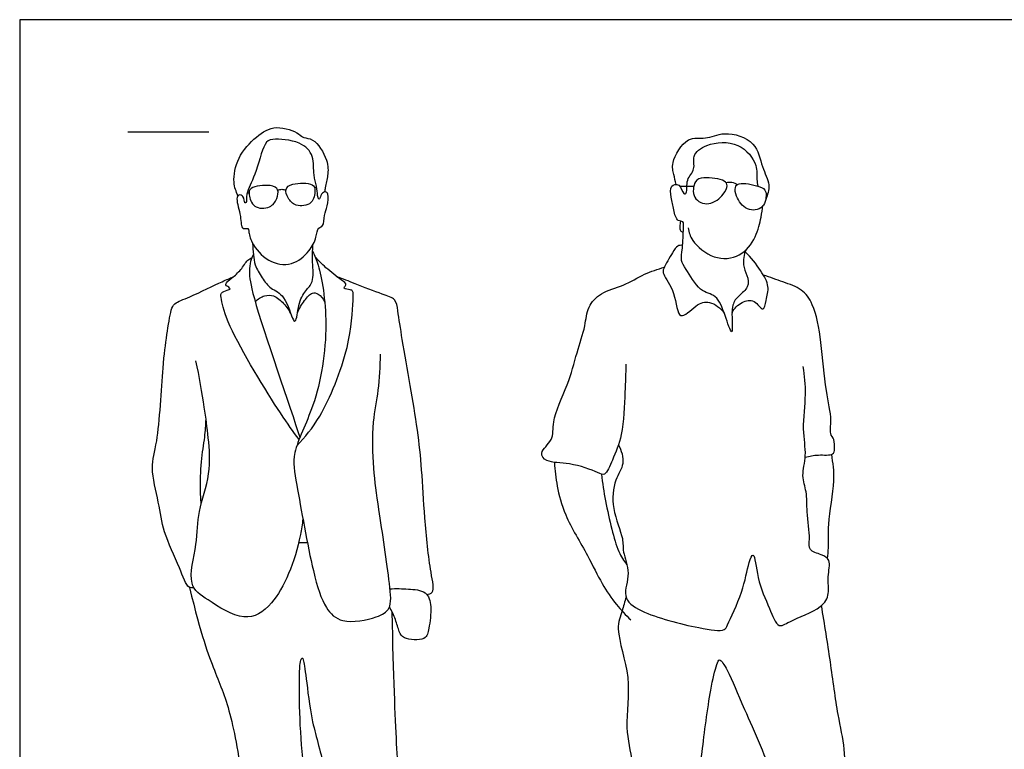
# Model space of a CAD drawing. Units: metres. Extents: x 0 to 7.56, y -0.66 to 2.09.
# Drawn here: x 0 to 1.85, y 0.72 to 2.09 of the extents above; entities that cross this region are included whole.
import ezdxf

# ---------------------------------------------------------------- set-up
doc = ezdxf.new("R2010")
doc.units = ezdxf.units.M
for name, color, linetype, true_color in [('2D$AG-GUIDES', 7, 'Continuous', 0xcccccc), ('2D$AG-POP-CULTURE', 7, 'Continuous', 0x66ccff), ('2D$X-VPRT', 6, 'Continuous', 0xff00ff)]:
    doc.layers.add(name, color=color, linetype=linetype, true_color=true_color)

msp = doc.modelspace()

# ---------------------------------------------------------------- linework, layer by layer
at = {"layer": '2D$AG-GUIDES'}
msp.add_lwpolyline([(0.2032, 1.8796), (0.3556, 1.8796)], dxfattribs=at)
at = {"layer": '2D$AG-POP-CULTURE'}
msp.add_lwpolyline([(1.2416, 1.7773), (1.268, 1.7773)], dxfattribs=at)
for points, knots in [([(0.4108, 1.7594), (0.407, 1.7673), (0.4001, 1.7849), (0.4086, 1.833), (0.4438, 1.8712), (0.4811, 1.8946), (0.5256, 1.8778), (0.5336, 1.8669), (0.5547, 1.8689), (0.581, 1.8265), (0.5802, 1.798), (0.576, 1.7802), (0.5739, 1.7691), (0.5735, 1.7665)], [0, 0, 0, 0, 0.295304, 0.683364, 1.095711, 1.467839, 1.841605, 2.04059, 2.276762, 2.665071, 2.972504, 3.252902, 3.3361, 3.3361, 3.3361, 3.3361]), ([(1.235, 1.7808), (1.2332, 1.7869), (1.2311, 1.8002), (1.2238, 1.8219), (1.2547, 1.874), (1.2913, 1.8635), (1.3252, 1.8831), (1.3881, 1.8629), (1.3946, 1.814), (1.4134, 1.7807), (1.4071, 1.761), (1.4034, 1.7525)], [0, 0, 0, 0, 0.250294, 0.520971, 0.932534, 1.256987, 1.606702, 2.037742, 2.426051, 2.772745, 3.073832, 3.073832, 3.073832, 3.073832]), ([(0.4293, 1.6975), (0.4275, 1.6984), (0.4159, 1.6936), (0.4173, 1.722), (0.4062, 1.7519), (0.4114, 1.7621), (0.4224, 1.7594), (0.4222, 1.7453), (0.4274, 1.746), (0.4251, 1.7662), (0.4448, 1.7975), (0.4581, 1.8582), (0.4754, 1.8681), (0.5287, 1.8631), (0.5548, 1.8353), (0.5517, 1.7984), (0.5592, 1.7781), (0.5601, 1.7609), (0.5617, 1.7533), (0.5651, 1.7525), (0.5662, 1.7639), (0.5755, 1.768), (0.5815, 1.7626), (0.5793, 1.7387), (0.5721, 1.7241), (0.5728, 1.701), (0.5605, 1.7003), (0.5583, 1.6792), (0.5456, 1.6539), (0.5125, 1.6252), (0.4657, 1.6335), (0.4359, 1.6684), (0.4307, 1.6904), (0.4305, 1.6969), (0.4293, 1.6975)], [0, 0, 0, 0, 0.16753, 0.446319, 0.778251, 0.940342, 1.10369, 1.301162, 1.381309, 1.60968, 1.973554, 2.415086, 2.653377, 3.058242, 3.398798, 3.735579, 4.003862, 4.241064, 4.390893, 4.463463, 4.644057, 4.810936, 4.949976, 5.219753, 5.467773, 5.720512, 5.885616, 6.129342, 6.438734, 6.803218, 7.179016, 7.565958, 7.83651, 7.952654, 7.952654, 7.952654, 7.952654]), ([(1.3662, 1.6574), (1.3626, 1.6486), (1.359, 1.6286), (1.369, 1.6103), (1.3729, 1.586), (1.3521, 1.5716), (1.3384, 1.5542), (1.3407, 1.5199), (1.3406, 1.4933), (1.326, 1.5374), (1.3125, 1.5738), (1.2774, 1.578), (1.2546, 1.6211), (1.2424, 1.6366), (1.248, 1.6608), (1.2482, 1.6963), (1.25, 1.7126), (1.2359, 1.7099), (1.2299, 1.7344), (1.2262, 1.7548), (1.2216, 1.7795), (1.243, 1.7835), (1.2472, 1.7612), (1.257, 1.7644), (1.2523, 1.7912), (1.2728, 1.8082), (1.2634, 1.8361), (1.2928, 1.859), (1.3544, 1.8641), (1.3896, 1.8178), (1.3858, 1.794), (1.3878, 1.7817), (1.3886, 1.7775)], [0, 0, 0, 0, 0.305721, 0.568144, 0.832906, 1.10662, 1.370975, 1.717501, 1.927611, 2.255002, 2.618511, 2.93601, 3.325245, 3.572635, 3.848702, 4.200801, 4.40049, 4.570389, 4.836471, 5.117758, 5.379391, 5.58879, 5.832746, 5.956402, 6.235069, 6.516462, 6.795239, 7.117105, 7.553672, 7.961752, 8.254227, 8.406443, 8.406443, 8.406443, 8.406443]), ([(0.4853, 1.7702), (0.4871, 1.7658), (0.4843, 1.7527), (0.4724, 1.7349), (0.4381, 1.7345), (0.4307, 1.7611), (0.4322, 1.7765), (0.4718, 1.7814), (0.4836, 1.7746), (0.4853, 1.7702)], [0, 0, 0, 0, 0.232132, 0.491328, 0.793693, 1.073042, 1.272355, 1.617104, 1.847679, 1.847679, 1.847679, 1.847679]), ([(0.5011, 1.7712), (0.5, 1.7666), (0.5044, 1.754), (0.5184, 1.7377), (0.5525, 1.7416), (0.5564, 1.769), (0.5531, 1.784), (0.5132, 1.7839), (0.5023, 1.7758), (0.5011, 1.7712)], [0, 0, 0, 0, 0.232132, 0.491328, 0.793693, 1.073042, 1.272355, 1.617104, 1.847679, 1.847679, 1.847679, 1.847679]), ([(1.3255, 1.787), (1.3295, 1.7847), (1.3323, 1.7779), (1.3249, 1.7606), (1.2979, 1.7384), (1.2638, 1.7523), (1.2682, 1.7888), (1.2864, 1.7947), (1.3177, 1.7915), (1.3255, 1.787)], [0, 0, 0, 0, 0.182655, 0.420965, 0.747495, 1.055233, 1.362581, 1.603465, 1.960072, 1.960072, 1.960072, 1.960072]), ([(1.3287, 1.7844), (1.3322, 1.7852), (1.3397, 1.7857), (1.347, 1.7826), (1.3503, 1.7804)], [0, 0, 0, 0, 0.1881219, 0.3833076, 0.3833076, 0.3833076, 0.3833076]), ([(1.3534, 1.7817), (1.349, 1.7806), (1.3447, 1.7749), (1.347, 1.757), (1.3662, 1.7293), (1.4015, 1.7333), (1.407, 1.7682), (1.3917, 1.7785), (1.3618, 1.7838), (1.3534, 1.7817)], [0, 0, 0, 0, 0.182655, 0.420965, 0.747495, 1.055233, 1.362581, 1.603465, 1.960072, 1.960072, 1.960072, 1.960072]), ([(0.4853, 1.7702), (0.4878, 1.771), (0.4931, 1.7719), (0.4984, 1.771), (0.501, 1.7702)], [0, 0, 0, 0, 0.160161, 0.3220916, 0.3220916, 0.3220916, 0.3220916]), ([(1.2573, 1.6988), (1.259, 1.6905), (1.2633, 1.673), (1.305, 1.6376), (1.3567, 1.642), (1.3861, 1.6802), (1.3949, 1.7184), (1.3974, 1.7333), (1.3982, 1.7407)], [0, 0, 0, 0, 0.288432, 0.695257, 1.087749, 1.473625, 1.828692, 2.098253, 2.098253, 2.098253, 2.098253]), ([(1.2484, 1.6907), (1.2466, 1.691), (1.2422, 1.6924), (1.2425, 1.7015), (1.243, 1.7081), (1.244, 1.7114)], [0, 0, 0, 0, 0.1329883, 0.2953401, 0.4798372, 0.4798372, 0.4798372, 0.4798372]), ([(0.438, 1.6703), (0.4383, 1.6629), (0.4401, 1.648), (0.4415, 1.6286), (0.4562, 1.6045), (0.4716, 1.5831), (0.5011, 1.5736), (0.5121, 1.5257), (0.5208, 1.5209), (0.5236, 1.5561), (0.5365, 1.5811), (0.5546, 1.5961), (0.5499, 1.6353), (0.5513, 1.6557), (0.5513, 1.6666)], [0, 0, 0, 0, 0.26998, 0.521746, 0.822734, 1.11167, 1.424393, 1.812296, 1.925626, 2.239872, 2.55593, 2.817702, 3.162984, 3.490177, 3.490177, 3.490177, 3.490177]), ([(0.4399, 1.6487), (0.4374, 1.6447), (0.4332, 1.6358), (0.4314, 1.6133), (0.4371, 1.5648), (0.5095, 1.3593), (0.5272, 1.3046)], [0, 0, 0, 0, 0.215424, 0.463153, 0.877157, 1.825897, 1.825897, 1.825897, 1.825897]), ([(0.5511, 1.6545), (0.5551, 1.646), (0.565, 1.6275), (0.5838, 1.5115), (0.56, 1.3671), (0.5098, 1.2762), (0.5217, 1.2149), (0.5494, 1.0537), (0.5721, 0.9851), (0.6052, 0.9513), (0.6712, 0.9641), (0.7006, 0.9811), (0.696, 1.0336), (0.6754, 1.1714), (0.6648, 1.2426), (0.6629, 1.3338), (0.6762, 1.3923), (0.6783, 1.4385), (0.6789, 1.461)], [0, 0, 0, 0, 0.303903, 0.909055, 1.621463, 2.180381, 2.629507, 3.362439, 3.853962, 4.214598, 4.669595, 4.976752, 5.368211, 6.046291, 6.554257, 7.086639, 7.535179, 8.005827, 8.005827, 8.005827, 8.005827]), ([(1.2472, 1.666), (1.2441, 1.6662), (1.2363, 1.6658), (1.2281, 1.652), (1.2103, 1.6229), (1.2095, 1.6103), (1.235, 1.5791), (1.2373, 1.5174), (1.2722, 1.5553), (1.2981, 1.5635), (1.319, 1.5478), (1.3253, 1.5384)], [0, 0, 0, 0, 0.175555, 0.403216, 0.736037, 0.926888, 1.292935, 1.671296, 2.00085, 2.298066, 2.63195, 2.63195, 2.63195, 2.63195]), ([(1.34, 1.5394), (1.3442, 1.5473), (1.3575, 1.5601), (1.3822, 1.5661), (1.3999, 1.5374), (1.4041, 1.565), (1.4117, 1.5889), (1.394, 1.6197), (1.376, 1.6433), (1.3647, 1.6535)], [0, 0, 0, 0, 0.296511, 0.568328, 0.833988, 1.070197, 1.363501, 1.692887, 2.079852, 2.079852, 2.079852, 2.079852]), ([(0.5256, 1.3005), (0.5135, 1.317), (0.4912, 1.3467), (0.3914, 1.5088), (0.3803, 1.5603), (0.3768, 1.5773), (0.3895, 1.5812), (0.399, 1.5837), (0.3889, 1.5897), (0.3857, 1.5937), (0.4006, 1.6057), (0.4162, 1.6186), (0.4279, 1.6389), (0.434, 1.6412), (0.4366, 1.6425)], [0, 0, 0, 0, 0.448001, 1.23371, 1.650718, 1.851037, 2.048554, 2.19099, 2.358358, 2.470102, 2.700428, 2.974806, 3.243565, 3.41393, 3.41393, 3.41393, 3.41393]), ([(0.5212, 1.2883), (0.5372, 1.3057), (0.569, 1.3417), (0.6219, 1.4694), (0.6272, 1.5568), (0.6279, 1.5802), (0.6222, 1.5825), (0.6096, 1.5844), (0.6101, 1.587), (0.6167, 1.5924), (0.6038, 1.6017), (0.5747, 1.6237), (0.5622, 1.6373), (0.5558, 1.6445)], [0, 0, 0, 0, 0.482658, 1.158541, 1.697719, 1.939027, 2.07115, 2.267392, 2.335602, 2.475883, 2.67466, 3.026508, 3.333974, 3.333974, 3.333974, 3.333974]), ([(1.1401, 1.4421), (1.1401, 1.4245), (1.1387, 1.3904), (1.1356, 1.3089), (1.1162, 1.2659), (1.1024, 1.2304), (1.0857, 1.2398), (1.035, 1.2583), (0.9922, 1.2555), (0.975, 1.2764), (1.0069, 1.2998), (0.9991, 1.3359), (1.033, 1.404), (1.0473, 1.4621), (1.0646, 1.5132), (1.0672, 1.5504), (1.0933, 1.5788), (1.1364, 1.589), (1.1749, 1.613), (1.2001, 1.6211), (1.2127, 1.6249)], [0, 0, 0, 0, 0.415839, 0.926833, 1.335832, 1.650855, 1.860348, 2.285392, 2.663047, 2.899335, 3.217452, 3.551446, 4.0438, 4.499301, 4.915122, 5.258234, 5.59567, 5.974851, 6.360076, 6.719276, 6.719276, 6.719276, 6.719276]), ([(0.3278, 1.0216), (0.3247, 1.0215), (0.3151, 1.0191), (0.3, 1.0634), (0.2691, 1.1263), (0.2625, 1.1808), (0.2442, 1.2496), (0.2617, 1.2962), (0.2685, 1.437), (0.2761, 1.4932), (0.2838, 1.5436), (0.2908, 1.558), (0.3215, 1.5687), (0.3809, 1.5982), (0.3948, 1.6037), (0.4018, 1.6068)], [0, 0, 0, 0, 0.172674, 0.538195, 1.028091, 1.460467, 1.923358, 2.336347, 3.007463, 3.465261, 3.855659, 4.067309, 4.388267, 4.856041, 5.130991, 5.130991, 5.130991, 5.130991]), ([(0.7657, 1.0088), (0.7694, 1.0095), (0.7822, 1.0105), (0.7712, 1.0567), (0.7612, 1.1539), (0.757, 1.2424), (0.749, 1.3187), (0.7346, 1.402), (0.72, 1.4857), (0.7117, 1.5402), (0.7082, 1.5662), (0.6806, 1.574), (0.6303, 1.5939), (0.6083, 1.6025), (0.5969, 1.607)], [0, 0, 0, 0, 0.19188, 0.543868, 1.125359, 1.670532, 2.168145, 2.696723, 3.231896, 3.655427, 3.921814, 4.211123, 4.634274, 4.981679, 4.981679, 4.981679, 4.981679]), ([(1.4777, 1.2672), (1.486, 1.2689), (1.5007, 1.273), (1.5319, 1.2694), (1.5329, 1.2834), (1.5335, 1.3011), (1.5226, 1.3114), (1.529, 1.3393), (1.515, 1.395), (1.5093, 1.4818), (1.4954, 1.554), (1.4722, 1.5846), (1.4383, 1.596), (1.4116, 1.6059), (1.3991, 1.61)], [0, 0, 0, 0, 0.288651, 0.583864, 0.769048, 1.006597, 1.211108, 1.495906, 1.928786, 2.475633, 2.964012, 3.300739, 3.653036, 3.961385, 3.961385, 3.961385, 3.961385]), ([(0.5225, 1.5389), (0.5258, 1.5472), (0.5348, 1.5614), (0.5497, 1.5787), (0.5624, 1.5752), (0.5714, 1.5657), (0.5737, 1.5599)], [0, 0, 0, 0, 0.2956341, 0.5553679, 0.7437173, 0.9916024, 0.9916024, 0.9916024, 0.9916024]), ([(0.4431, 1.56), (0.4478, 1.565), (0.4602, 1.5724), (0.4787, 1.5729), (0.4976, 1.5568), (0.507, 1.5433), (0.5105, 1.5358)], [0, 0, 0, 0, 0.260044, 0.496335, 0.774242, 1.060516, 1.060516, 1.060516, 1.060516]), ([(0.5328, 1.1511), (0.5315, 1.1412), (0.5216, 1.0782), (0.4845, 0.9902), (0.4222, 0.9538), (0.3547, 0.9985), (0.3129, 1.0256), (0.3358, 1.1052), (0.3335, 1.1649), (0.3611, 1.2347), (0.355, 1.3044), (0.3479, 1.3616), (0.3377, 1.4197), (0.3316, 1.4485)], [2.765861, 2.765861, 2.765861, 2.765861, 2.89233, 3.568856, 4.005773, 4.499251, 4.879093, 5.367988, 5.822398, 6.310137, 6.782295, 7.220517, 7.758707, 7.758707, 7.758707, 7.758707]), ([(1.1263, 1.2907), (1.132, 1.2801), (1.1399, 1.2538), (1.1178, 1.2245), (1.1119, 1.1702), (1.1373, 1.1148), (1.133, 1.0888), (1.1509, 1.0488), (1.1315, 1.0033), (1.1709, 0.9718), (1.2724, 0.9456), (1.3268, 0.9384), (1.3317, 0.9534), (1.3621, 1.0143), (1.3694, 1.064), (1.3822, 1.0949), (1.3874, 1.0332), (1.4093, 0.9875), (1.4261, 0.9425), (1.4493, 0.9605), (1.5095, 0.9812), (1.5239, 1.01), (1.5187, 1.0412), (1.5271, 1.0746), (1.5083, 1.0842), (1.4825, 1.0911), (1.4878, 1.115), (1.4799, 1.1647), (1.4817, 1.2013), (1.4697, 1.2327), (1.4817, 1.2712), (1.4712, 1.3207), (1.4809, 1.3857), (1.4764, 1.4204), (1.474, 1.4377)], [0, 0, 0, 0, 0.344139, 0.67805, 1.097435, 1.536577, 1.825707, 2.191889, 2.565314, 2.933585, 3.539239, 3.935373, 4.127984, 4.596274, 5.031108, 5.257706, 5.63329, 6.084842, 6.43171, 6.695171, 7.153267, 7.460737, 7.782432, 8.09894, 8.341958, 8.614034, 8.869337, 9.278553, 9.630074, 9.949904, 10.302249, 10.709064, 11.171103, 11.585965, 11.585965, 11.585965, 11.585965]), ([(0.3416, 1.18), (0.3408, 1.189), (0.3393, 1.2072), (0.3407, 1.2591), (0.3488, 1.3043), (0.35, 1.3273), (0.3506, 1.3385)], [0, 0, 0, 0, 0.297575, 0.708488, 1.10123, 1.433042, 1.433042, 1.433042, 1.433042]), ([(1.5197, 1.0766), (1.5204, 1.0834), (1.5224, 1.0981), (1.5193, 1.1424), (1.5353, 1.2235), (1.5301, 1.2561), (1.5276, 1.2725)], [0, 0, 0, 0, 0.258543, 0.638612, 1.158763, 1.563018, 1.563018, 1.563018, 1.563018]), ([(1.0058, 1.2574), (1.0066, 1.2424), (1.0107, 1.2115), (1.0238, 1.1567), (1.0694, 1.0828), (1.0936, 1.0302), (1.1218, 0.9893), (1.14, 0.97), (1.1495, 0.961)], [0, 0, 0, 0, 0.384056, 0.814657, 1.347908, 1.790021, 2.186557, 2.545487, 2.545487, 2.545487, 2.545487]), ([(1.0944, 1.2352), (1.0964, 1.2184), (1.1014, 1.1851), (1.1134, 1.1327), (1.1251, 1.0894), (1.1365, 1.0725), (1.1423, 1.0647)], [0, 0, 0, 0, 0.408063, 0.831034, 1.211502, 1.521189, 1.521189, 1.521189, 1.521189]), ([(0.6967, 1.0194), (0.7082, 1.0204), (0.7299, 1.0188), (0.7666, 1.017), (0.7759, 0.9849), (0.7702, 0.9464), (0.7654, 0.9204), (0.721, 0.9242), (0.7136, 0.9389), (0.7074, 0.9623), (0.6999, 0.9777), (0.6956, 0.9855)], [0, 0, 0, 0, 0.33613, 0.660787, 0.966195, 1.329201, 1.595588, 1.941075, 2.164101, 2.441897, 2.73669, 2.73669, 2.73669, 2.73669]), ([(1.1409, 1.0037), (1.138, 0.9951), (1.1336, 0.9767), (1.1187, 0.9411), (1.1536, 0.8509), (1.1359, 0.7592), (1.1555, 0.6933), (1.1527, 0.6227), (1.147, 0.5587), (1.1664, 0.4597), (1.1885, 0.3694), (1.186, 0.3272), (1.1853, 0.2801), (1.2246, 0.2865), (1.2802, 0.292), (1.2961, 0.3073), (1.2948, 0.3414), (1.2837, 0.3776), (1.2837, 0.4644), (1.2852, 0.6057), (1.2777, 0.6545), (1.2836, 0.7136), (1.2979, 0.8261), (1.3098, 0.8734), (1.3166, 0.8913), (1.3354, 0.8601), (1.3632, 0.7907), (1.4266, 0.656), (1.4261, 0.562), (1.4301, 0.4018), (1.4409, 0.3224), (1.4394, 0.2767), (1.4763, 0.2838), (1.5349, 0.2932), (1.5561, 0.305), (1.5589, 0.3218), (1.556, 0.3946), (1.5556, 0.538), (1.5523, 0.6447), (1.5539, 0.7179), (1.5381, 0.7839), (1.5254, 0.8841), (1.5141, 0.9528), (1.5084, 0.9881)], [0, 0, 0, 0, 0.297983, 0.638113, 1.189455, 1.744059, 2.214095, 2.68605, 3.144896, 3.725083, 4.275696, 4.657956, 5.000389, 5.32304, 5.755982, 6.003351, 6.319567, 6.666976, 7.206757, 7.891413, 8.288482, 8.724951, 9.344346, 9.748303, 9.929552, 10.210827, 10.724847, 11.414769, 11.985217, 12.706653, 13.234081, 13.562001, 13.870234, 14.324951, 14.589018, 14.797433, 15.272647, 15.975285, 16.573809, 17.052355, 17.519401, 18.093016, 18.686, 18.686, 18.686, 18.686])]:
    msp.add_open_spline(points, degree=3, knots=knots, dxfattribs=at)
for points in [[(0.4281, 1.7647), (0.4292, 1.7647), (0.4304, 1.7647), (0.4316, 1.7647)], [(0.5547, 1.7745), (0.5561, 1.7748), (0.5574, 1.775), (0.5587, 1.7752)], [(0.5249, 1.1067), (0.5303, 1.1067), (0.5357, 1.1067), (0.5412, 1.1067)], [(0.3193, 1.0222), (0.3419, 0.9302), (0.3674, 0.8607), (0.3983, 0.7894), (0.4226, 0.642), (0.4391, 0.441), (0.4584, 0.3521), (0.4523, 0.3039), (0.4547, 0.2912), (0.4667, 0.2833), (0.4914, 0.2813), (0.5309, 0.2879), (0.5515, 0.292), (0.556, 0.2982), (0.5531, 0.3257), (0.5486, 0.4172), (0.5404, 0.5263), (0.5383, 0.6535), (0.5268, 0.7495), (0.526, 0.85), (0.5272, 0.883), (0.5307, 0.8886), (0.5328, 0.8911), (0.5384, 0.8601), (0.548, 0.7681), (0.5765, 0.6817), (0.5933, 0.5581), (0.6233, 0.3726), (0.6243, 0.3085), (0.6289, 0.2724), (0.6355, 0.2658), (0.6766, 0.2683), (0.7178, 0.2734), (0.7315, 0.2775), (0.7295, 0.3105), (0.7326, 0.341), (0.7193, 0.3807), (0.7239, 0.458), (0.7168, 0.6125), (0.7092, 0.7086), (0.7036, 0.852), (0.7006, 0.9758)]]:
    msp.add_open_spline(points, degree=3, dxfattribs=at)
at = {"layer": '2D$X-VPRT'}
msp.add_lwpolyline([(0, 0), (3.7812, 0), (3.7812, 2.0907), (0, 2.0907)], close=True, dxfattribs=at)

doc.saveas('drawing.dxf')
